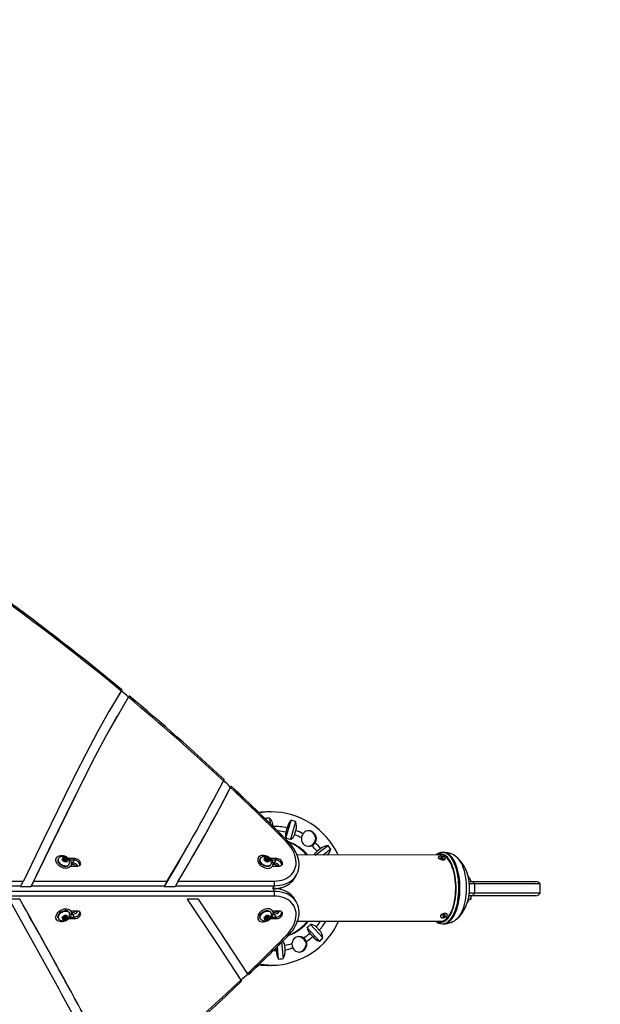
# Model space of a CAD drawing. Units: inches. Extents: x 2337 to 2932, y 765 to 1068.
# Drawn here: x 2816 to 2847, y 902 to 955 of the extents above; entities that cross this region are included whole.
import ezdxf

# ---------------------------------------------------------------- set-up
doc = ezdxf.new("R2010")
doc.units = ezdxf.units.IN
doc.header["$MEASUREMENT"] = 0
doc.header["$PDSIZE"] = -1
doc.layers.add('CONTOUR', color=7, linetype='Continuous')
doc.layers.add('DIM_IMP_BORDURE', color=7, linetype='Continuous')
doc.styles.add('DIM', font='romans.shx')
doc.dimstyles.new('Implantation (Pied-mètre)', dxfattribs={"dimscale": 96, "dimtxt": 0.09375, "dimasz": 0.125, "dimexe": 0.125, "dimexo": 0.125, "dimgap": 0.03, "dimtad": 1, "dimdec": 3, "dimzin": 0, "dimdsep": 46, "dimlunit": 4, "dimtxsty": 'DIM', "dimblk1": 'OBLIQUE', "dimblk2": 'OBLIQUE', "dimsah": 1, "dimcen": 0.089844, "dimdle": 0.125, "dimclrt": 7, "dimadec": 0, "dimazin": 0, "dimtfac": 1, "dimtdec": 0, "dimtofl": 0, "dimtmove": 0, "dimatfit": 3, "dimldrblk": 'OBLIQUE', "dimfxl": 1, "dimfrac": 2, "dimtolj": 1, "dimtzin": 0, "dimarcsym": 0})

# ---------------------------------------------------------------- blocks, each defined once
blk = doc.blocks.new('_Oblique')
at = {"color": 0, "linetype": 'ByBlock', "lineweight": -2}
blk.add_line((-0.5, -0.5), (0.5, 0.5), dxfattribs=at)
blk = doc.blocks.new('_D')
at = {"layer": 'Defpoints', "color": 0}
for p in [(2915.863, 1044.767), (2395.049, 932.401), (2915.863, 909.103)]:
    blk.add_point(p, dxfattribs=at)
at = {"layer": 'DIM_IMP_BORDURE', "color": 0, "lineweight": -2}
for p, q in [((2395.049, 948.651), (2395.049, 1061.017)), ((2915.863, 925.353), (2915.863, 1061.017)), ((2378.799, 1044.767), (2932.113, 1044.767))]:
    blk.add_line(p, q, dxfattribs=at)
at = {"layer": 'DIM_IMP_BORDURE', "color": 0, "lineweight": -2, "xscale": 16.25, "yscale": 16.25, "zscale": 16.25, "rotation": 180}
blk.add_blockref('_Oblique', (2395.049, 1044.767), dxfattribs=at)
at = {"layer": 'DIM_IMP_BORDURE', "color": 0, "lineweight": -2, "xscale": 16.25, "yscale": 16.25, "zscale": 16.25}
blk.add_blockref('_Oblique', (2915.863, 1044.767), dxfattribs=at)
at = {"layer": 'DIM_IMP_BORDURE', "color": 7, "insert": (2655.456, 1067.203), "char_height": 12.1875, "attachment_point": 2, "style": 'DIM'}
blk.add_mtext('\\A1;43\'-5" [13.229m]', dxfattribs=at)

msp = doc.modelspace()

# ---------------------------------------------------------------- linework, layer by layer
at = {"layer": 'CONTOUR'}
for p, q in [((2821.36, 919.138), (2820.694, 918.017)), ((2821.13, 917.767), (2821.108, 917.729)), ((2821.175, 917.844), (2821.13, 917.767)), ((2829.147, 912.68), (2829.093, 912.68)), ((2829.184, 912.347), (2829.211, 912.062)), ((2829.265, 912.68), (2829.212, 912.68)), ((2829.243, 912.68), (2829.265, 912.68)), ((2829.377, 911.909), (2829.377, 911.909)), ((2830.115, 911.838), (2830.05, 911.609)), ((2830.052, 911.293), (2830.319, 912.238)), ((2830.551, 912.168), (2830.284, 911.223)), ((2830.509, 911.47), (2830.574, 911.699)), ((2831.602, 910.393), (2832.282, 910.899)), ((2817.893, 910.25), (2817.876, 910.222)), ((2818.219, 910.261), (2818.256, 910.251)), ((2818.232, 910.237), (2818.219, 910.261)), ((2818.248, 910.188), (2818.232, 910.237)), ((2818.312, 910.226), (2818.256, 910.251)), ((2818.312, 910.226), (2818.352, 910.249)), ((2818.332, 910.186), (2818.373, 910.258)), ((2818.352, 910.249), (2818.373, 910.258)), ((2818.373, 910.258), (2818.386, 910.234)), ((2818.403, 910.186), (2818.386, 910.234)), ((2824.731, 910.662), (2824.777, 910.738)), ((2828.585, 910.25), (2828.568, 910.222)), ((2828.903, 910.255), (2828.941, 910.248)), ((2828.919, 910.231), (2828.903, 910.255)), ((2828.939, 910.183), (2828.919, 910.231)), ((2828.998, 910.226), (2828.941, 910.248)), ((2828.998, 910.226), (2829.034, 910.252)), ((2829.012, 910.191), (2829.053, 910.263)), ((2829.034, 910.252), (2829.053, 910.263)), ((2829.053, 910.263), (2829.069, 910.239)), ((2829.089, 910.191), (2829.069, 910.239)), ((2838.325, 910.398), (2830.643, 910.393)), ((2831.89, 910.734), (2831.703, 910.595)), ((2832.423, 910.696), (2832.016, 910.393)), ((2838.122, 910.262), (2838.122, 910.262)), ((2838.325, 910.398), (2838.304, 910.393)), ((2838.352, 910.533), (2838.348, 910.531)), ((2838.408, 910.533), (2838.352, 910.533)), ((2818.012, 910.22), (2817.996, 910.191)), ((2818.182, 910.145), (2818.209, 910.165)), ((2818.219, 910.135), (2818.182, 910.145)), ((2818.248, 910.188), (2818.209, 910.165)), ((2818.268, 910.149), (2818.209, 910.165)), ((2818.219, 910.135), (2818.248, 910.188)), ((2818.275, 910.11), (2818.219, 910.135)), ((2818.268, 910.149), (2818.312, 910.226)), ((2818.332, 910.186), (2818.268, 910.149)), ((2818.328, 910.179), (2818.272, 910.111)), ((2818.275, 910.11), (2818.291, 910.062)), ((2818.298, 910.027), (2818.291, 910.062)), ((2818.326, 910.046), (2818.298, 910.027)), ((2818.365, 910.07), (2818.326, 910.046)), ((2818.328, 910.179), (2818.332, 910.186)), ((2818.328, 910.051), (2818.373, 910.128)), ((2818.429, 910.108), (2818.36, 910.107)), ((2818.365, 910.07), (2818.421, 910.045)), ((2818.373, 910.128), (2818.403, 910.186)), ((2818.403, 910.186), (2818.459, 910.161)), ((2818.421, 910.045), (2818.429, 910.108)), ((2818.452, 910.024), (2818.421, 910.045)), ((2818.429, 910.108), (2818.469, 910.131)), ((2818.429, 910.108), (2818.445, 910.059)), ((2818.445, 910.059), (2818.452, 910.024)), ((2818.459, 910.161), (2818.49, 910.14)), ((2818.49, 910.14), (2818.469, 910.131)), ((2818.874, 910.203), (2818.548, 910.203)), ((2818.548, 909.873), (2818.565, 909.902)), ((2818.83, 910.126), (2818.617, 910.12)), ((2818.651, 909.813), (2818.651, 909.813)), ((2818.651, 909.813), (2819.014, 909.81)), ((2818.74, 909.972), (2818.677, 909.972)), ((2818.696, 909.894), (2818.74, 909.972)), ((2818.696, 909.894), (2818.696, 909.894)), ((2818.74, 909.972), (2818.83, 910.126)), ((2818.83, 910.126), (2818.874, 910.203)), ((2828.704, 910.22), (2828.688, 910.191)), ((2828.878, 910.135), (2828.903, 910.156)), ((2828.915, 910.127), (2828.878, 910.135)), ((2828.939, 910.183), (2828.903, 910.156)), ((2828.953, 910.149), (2828.903, 910.156)), ((2828.915, 910.127), (2828.939, 910.183)), ((2828.972, 910.105), (2828.915, 910.127)), ((2828.953, 910.149), (2828.998, 910.226)), ((2829.012, 910.191), (2828.953, 910.149)), ((2829.012, 910.191), (2828.963, 910.109)), ((2828.972, 910.105), (2828.993, 910.057)), ((2829.002, 910.022), (2828.993, 910.057)), ((2829.028, 910.043), (2829.002, 910.022)), ((2829.012, 910.191), (2829.012, 910.191)), ((2829.02, 910.051), (2829.065, 910.128)), ((2829.064, 910.07), (2829.028, 910.043)), ((2829.122, 910.113), (2829.054, 910.11)), ((2829.064, 910.07), (2829.122, 910.113)), ((2829.064, 910.07), (2829.121, 910.048)), ((2829.065, 910.128), (2829.089, 910.191)), ((2829.089, 910.191), (2829.146, 910.169)), ((2829.152, 910.03), (2829.121, 910.048)), ((2829.122, 910.113), (2829.159, 910.14)), ((2829.122, 910.113), (2829.143, 910.065)), ((2829.143, 910.065), (2829.152, 910.03)), ((2829.146, 910.169), (2829.178, 910.151)), ((2829.178, 910.151), (2829.159, 910.14)), ((2829.24, 909.873), (2829.257, 909.902)), ((2829.566, 910.203), (2829.241, 910.203)), ((2829.522, 910.126), (2829.305, 910.126)), ((2829.343, 909.813), (2829.343, 909.813)), ((2829.343, 909.813), (2829.707, 909.81)), ((2829.432, 909.972), (2829.369, 909.972)), ((2829.388, 909.894), (2829.432, 909.972)), ((2829.388, 909.894), (2829.388, 909.894)), ((2829.432, 909.972), (2829.522, 910.126)), ((2829.522, 910.126), (2829.566, 910.203)), ((2838.488, 910.182), (2838.494, 910.21)), ((2830.523, 909.187), (2830.612, 909.341)), ((2805.755, 908.769), (2816.017, 908.769)), ((2805.898, 909.016), (2816.146, 909.016)), ((2816.017, 908.769), (2815.995, 908.73)), ((2815.995, 908.73), (2816.554, 908.73)), ((2816.554, 908.73), (2816.577, 908.769)), ((2816.554, 908.73), (2816.577, 908.769)), ((2816.577, 908.769), (2823.615, 908.769)), ((2816.704, 909.016), (2823.762, 909.016)), ((2823.615, 908.769), (2823.593, 908.73)), ((2823.615, 908.769), (2823.593, 908.73)), ((2823.593, 908.73), (2824.176, 908.73)), ((2824.176, 908.73), (2824.199, 908.769)), ((2824.199, 908.769), (2829.441, 908.769)), ((2824.345, 909.016), (2829.425, 909.016)), ((2829.354, 908.617), (2829.441, 908.769)), ((2839.753, 908.992), (2839.858, 908.992)), ((2840.041, 908.867), (2839.762, 908.867)), ((2839.858, 908.992), (2843.294, 908.992)), ((2843.511, 908.867), (2840.041, 908.867)), ((2840.041, 908.867), (2840.041, 908.367)), ((2843.511, 908.367), (2843.511, 908.867)), ((2829.425, 908.218), (2795.953, 908.218)), ((2829.441, 908.465), (2795.969, 908.466)), ((2829.354, 908.617), (2829.441, 908.465)), ((2839.858, 908.242), (2839.743, 908.242)), ((2840.041, 908.367), (2839.757, 908.367)), ((2839.852, 908.055), (2839.855, 908.242)), ((2839.855, 908.055), (2839.855, 908.242)), ((2843.294, 908.242), (2839.858, 908.242)), ((2843.511, 908.367), (2840.041, 908.367)), ((2815.96, 908.05), (2815.386, 908.05)), ((2825.414, 908.049), (2824.812, 908.049)), ((2830.612, 907.893), (2830.523, 908.048)), ((2839.71, 908.055), (2839.852, 908.055)), ((2839.855, 908.055), (2839.852, 908.055)), ((2818.275, 907.124), (2818.219, 907.099)), ((2818.275, 907.124), (2818.291, 907.173)), ((2818.275, 907.124), (2818.305, 907.067)), ((2818.291, 907.173), (2818.298, 907.208)), ((2818.298, 907.208), (2818.326, 907.188)), ((2818.365, 907.164), (2818.326, 907.188)), ((2818.328, 907.183), (2818.326, 907.188)), ((2818.373, 907.106), (2818.328, 907.183)), ((2818.365, 907.164), (2818.421, 907.189)), ((2818.373, 907.106), (2818.415, 907.151)), ((2818.373, 907.106), (2818.403, 907.049)), ((2818.421, 907.189), (2818.452, 907.21)), ((2818.421, 907.189), (2818.429, 907.127)), ((2818.429, 907.127), (2818.445, 907.175)), ((2818.429, 907.127), (2818.469, 907.103)), ((2818.452, 907.21), (2818.445, 907.175)), ((2818.469, 907.103), (2818.49, 907.094)), ((2818.548, 907.362), (2818.548, 907.362)), ((2818.613, 907.108), (2818.83, 907.108)), ((2818.651, 907.421), (2818.634, 907.45)), ((2819.014, 907.424), (2818.651, 907.421)), ((2818.677, 907.263), (2818.74, 907.263)), ((2818.696, 907.34), (2818.696, 907.34)), ((2818.696, 907.34), (2818.74, 907.263)), ((2818.74, 907.263), (2818.83, 907.108)), ((2818.83, 907.108), (2818.874, 907.031)), ((2828.878, 907.1), (2828.915, 907.108)), ((2828.903, 907.078), (2828.878, 907.1)), ((2828.972, 907.129), (2828.915, 907.108)), ((2828.915, 907.108), (2828.939, 907.051)), ((2828.972, 907.129), (2828.993, 907.178)), ((2828.972, 907.129), (2828.997, 907.067)), ((2828.993, 907.178), (2829.002, 907.213)), ((2829.002, 907.213), (2829.028, 907.191)), ((2829.065, 907.106), (2829.02, 907.183)), ((2829.064, 907.164), (2829.028, 907.191)), ((2829.044, 907.117), (2829.109, 907.145)), ((2829.064, 907.164), (2829.121, 907.186)), ((2829.064, 907.164), (2829.122, 907.121)), ((2829.065, 907.106), (2829.089, 907.043)), ((2829.121, 907.186), (2829.152, 907.205)), ((2829.122, 907.121), (2829.143, 907.17)), ((2829.122, 907.121), (2829.159, 907.095)), ((2829.152, 907.205), (2829.143, 907.17)), ((2829.257, 907.333), (2829.24, 907.362)), ((2829.305, 907.108), (2829.522, 907.108)), ((2829.343, 907.421), (2829.326, 907.45)), ((2829.707, 907.424), (2829.343, 907.421)), ((2829.369, 907.263), (2829.432, 907.263)), ((2829.388, 907.34), (2829.388, 907.34)), ((2829.388, 907.34), (2829.432, 907.263)), ((2829.432, 907.263), (2829.522, 907.108)), ((2829.522, 907.108), (2829.566, 907.031)), ((2838.233, 907.144), (2838.241, 907.118)), ((2838.591, 907.256), (2838.591, 907.256)), ((2817.876, 907.012), (2817.893, 906.984)), ((2817.996, 907.043), (2818.012, 907.014)), ((2818.182, 907.089), (2818.219, 907.099)), ((2818.209, 907.07), (2818.182, 907.089)), ((2818.209, 907.07), (2818.268, 907.086)), ((2818.248, 907.046), (2818.209, 907.07)), ((2818.219, 907.099), (2818.248, 907.046)), ((2818.219, 906.974), (2818.232, 906.998)), ((2818.256, 906.983), (2818.219, 906.974)), ((2818.248, 907.046), (2818.232, 906.998)), ((2818.312, 907.008), (2818.256, 906.983)), ((2818.268, 907.086), (2818.332, 907.048)), ((2818.268, 907.086), (2818.312, 907.008)), ((2818.312, 907.008), (2818.352, 906.985)), ((2818.332, 907.048), (2818.328, 907.056)), ((2818.332, 907.048), (2818.373, 906.976)), ((2818.373, 906.976), (2818.352, 906.985)), ((2818.386, 907), (2818.373, 906.976)), ((2818.403, 907.049), (2818.386, 907)), ((2818.403, 907.049), (2818.459, 907.073)), ((2818.49, 907.094), (2818.459, 907.073)), ((2818.548, 907.031), (2818.874, 907.031)), ((2828.568, 907.012), (2828.585, 906.984)), ((2828.688, 907.043), (2828.704, 907.014)), ((2828.903, 907.078), (2828.953, 907.086)), ((2828.939, 907.051), (2828.903, 907.078)), ((2828.903, 906.979), (2828.919, 907.003)), ((2828.941, 906.987), (2828.903, 906.979)), ((2828.939, 907.051), (2828.919, 907.003)), ((2828.998, 907.009), (2828.941, 906.987)), ((2828.953, 907.086), (2829.012, 907.043)), ((2828.953, 907.086), (2828.998, 907.009)), ((2828.998, 907.009), (2829.034, 906.982)), ((2829.012, 907.043), (2829.012, 907.043)), ((2829.012, 907.043), (2829.053, 906.971)), ((2829.053, 906.971), (2829.034, 906.982)), ((2829.069, 906.995), (2829.053, 906.971)), ((2829.089, 907.043), (2829.069, 906.995)), ((2829.089, 907.043), (2829.146, 907.065)), ((2829.178, 907.084), (2829.146, 907.065)), ((2829.159, 907.095), (2829.178, 907.084)), ((2829.241, 907.031), (2829.566, 907.031)), ((2830.662, 906.893), (2838.345, 906.893)), ((2831.346, 906.715), (2832.003, 906.003)), ((2831.818, 906.415), (2831.659, 906.587)), ((2838.304, 906.893), (2838.325, 906.887)), ((2838.35, 906.754), (2838.408, 906.753)), ((2831.829, 905.83), (2831.171, 906.542)), ((2831.313, 906.245), (2831.473, 906.073)), ((2829.661, 904.887), (2829.597, 905.554)), ((2829.818, 905.773), (2829.901, 904.912)), ((2830.007, 905.375), (2829.984, 905.612)), ((2829.517, 905.475), (2829.531, 905.326)), ((2828.849, 904.572), (2828.63, 904.599)), ((2829.093, 904.554), (2829.147, 904.554)), ((2829.212, 904.554), (2829.265, 904.554)), ((2829.291, 904.556), (2829.265, 904.554))]:
    msp.add_line(p, q, dxfattribs=at)
at = {"layer": 'CONTOUR', "flags": 128}
for points in [[(2821.36, 919.138), (2821.361, 919.14), (2821.349, 919.123), (2821.321, 919.077)], [(2821.321, 919.077), (2820.677, 917.987), (2820.058, 916.881), (2819.462, 915.763), (2818.884, 914.635), (2818.318, 913.5), (2817.231, 911.258), (2816.146, 909.016)], [(2816.704, 909.016), (2817.597, 910.862), (2818.489, 912.707), (2819.398, 914.54), (2819.949, 915.61), (2820.516, 916.67), (2821.102, 917.719), (2821.712, 918.753)], [(2821.712, 918.753), (2821.738, 918.795), (2821.751, 918.815), (2821.752, 918.815)], [(2816.577, 908.769), (2817.498, 910.673), (2818.418, 912.576), (2819.355, 914.466), (2819.924, 915.57), (2820.51, 916.663), (2821.116, 917.744), (2821.13, 917.767)], [(2816.577, 908.769), (2817.498, 910.673), (2818.418, 912.576), (2819.355, 914.466), (2819.924, 915.57), (2820.51, 916.663), (2821.062, 917.647)], [(2821.108, 917.729), (2821.116, 917.744), (2821.13, 917.767)], [(2826.77, 914.398), (2826.769, 914.397), (2826.76, 914.376), (2826.735, 914.326)], [(2827.115, 913.971), (2827.139, 914.019), (2827.149, 914.042), (2827.15, 914.043)], [(2828.833, 912.671), (2828.771, 912.666), (2828.611, 912.648)], [(2828.833, 912.671), (2828.803, 912.669), (2828.611, 912.648)], [(2829.093, 912.68), (2829.033, 912.679), (2828.833, 912.671)], [(2830.87, 911.297), (2830.869, 911.257), (2830.882, 911.152), (2830.926, 911.04), (2830.967, 910.984), (2831.018, 910.936), (2831.127, 910.879), (2831.245, 910.858), (2831.316, 910.861), (2831.385, 910.876), (2831.425, 910.89)], [(2831.602, 911.045), (2831.651, 911.158), (2831.661, 911.279), (2831.63, 911.41), (2831.597, 911.476), (2831.554, 911.536), (2831.459, 911.62), (2831.349, 911.67), (2831.232, 911.681), (2831.11, 911.65), (2831.052, 911.617), (2830.998, 911.573), (2830.952, 911.522)], [(2829.425, 909.016), (2829.567, 909.022), (2829.703, 909.039), (2829.833, 909.068), (2829.956, 909.107), (2830.07, 909.158), (2830.175, 909.218), (2830.269, 909.289), (2830.353, 909.369), (2830.424, 909.457), (2830.484, 909.553), (2830.53, 909.657), (2830.564, 909.766), (2830.584, 909.881), (2830.591, 910), (2830.583, 910.123), (2830.563, 910.248), (2830.528, 910.375), (2830.481, 910.502), (2830.421, 910.628), (2830.349, 910.753), (2830.265, 910.874), (2830.169, 910.992), (2830.064, 911.106)], [(2829.441, 908.769), (2829.588, 908.774), (2829.729, 908.791), (2829.865, 908.818), (2829.993, 908.856), (2830.114, 908.903), (2830.227, 908.961), (2830.33, 909.029), (2830.423, 909.106), (2830.505, 909.191), (2830.576, 909.284), (2830.636, 909.384), (2830.683, 909.492), (2830.717, 909.605), (2830.739, 909.723), (2830.748, 909.845), (2830.744, 909.971), (2830.727, 910.1), (2830.697, 910.23), (2830.655, 910.361), (2830.6, 910.491), (2830.533, 910.621), (2830.455, 910.749), (2830.366, 910.874), (2830.267, 910.995), (2830.158, 911.112)], [(2830.152, 911.127), (2830.151, 911.129), (2830.143, 911.132), (2830.132, 911.133), (2830.119, 911.131), (2830.103, 911.125), (2830.084, 911.117), (2830.064, 911.106)], [(2818.617, 910.12), (2818.651, 910.06), (2818.672, 909.998), (2818.68, 909.937), (2818.676, 909.88), (2818.658, 909.827), (2818.628, 909.781), (2818.587, 909.743), (2818.535, 909.715), (2818.475, 909.696), (2818.409, 909.688), (2818.338, 909.692), (2818.264, 909.706), (2818.192, 909.731), (2818.121, 909.765), (2818.056, 909.808), (2817.997, 909.858), (2817.948, 909.914), (2817.908, 909.974), (2817.881, 910.035), (2817.866, 910.096), (2817.864, 910.156), (2817.875, 910.211), (2817.899, 910.26), (2817.935, 910.303), (2817.982, 910.336), (2818.038, 910.36), (2818.101, 910.373), (2818.17, 910.375), (2818.243, 910.366), (2818.316, 910.347), (2818.388, 910.317), (2818.456, 910.278), (2818.518, 910.231), (2818.572, 910.178), (2818.617, 910.12)], [(2818.373, 909.811), (2818.312, 909.817), (2818.25, 909.834), (2818.189, 909.861), (2818.133, 909.897), (2818.084, 909.939), (2818.043, 909.988), (2818.014, 910.039), (2817.996, 910.091), (2817.991, 910.142), (2817.999, 910.19), (2818.02, 910.232), (2818.052, 910.266), (2818.095, 910.291), (2818.099, 910.292)], [(2824.731, 910.662), (2824.342, 909.989), (2823.615, 908.769)], [(2824.731, 910.662), (2824.342, 909.989), (2823.615, 908.769)], [(2829.107, 910.303), (2829.037, 910.336), (2828.964, 910.36), (2828.891, 910.373), (2828.82, 910.375), (2828.754, 910.366), (2828.695, 910.347), (2828.644, 910.317), (2828.604, 910.278), (2828.575, 910.231), (2828.559, 910.178), (2828.556, 910.12), (2828.566, 910.06), (2828.588, 909.998), (2828.623, 909.937), (2828.669, 909.88), (2828.724, 909.827), (2828.787, 909.781), (2828.855, 909.743), (2828.928, 909.715), (2829.001, 909.696), (2829.073, 909.688), (2829.142, 909.692), (2829.204, 909.706), (2829.26, 909.731), (2829.305, 909.765), (2829.34, 909.808), (2829.362, 909.858), (2829.372, 909.914), (2829.369, 909.974), (2829.353, 910.035), (2829.324, 910.097), (2829.283, 910.156), (2829.233, 910.211), (2829.173, 910.261), (2829.107, 910.303)], [(2829.275, 910.014), (2829.278, 909.998), (2829.275, 909.949), (2829.258, 909.905), (2829.23, 909.867), (2829.191, 909.839), (2829.142, 909.82), (2829.087, 909.811), (2829.027, 909.813), (2828.964, 909.827), (2828.903, 909.85), (2828.845, 909.883), (2828.793, 909.923), (2828.749, 909.97), (2828.715, 910.02), (2828.693, 910.072), (2828.683, 910.124), (2828.687, 910.173), (2828.703, 910.217), (2828.731, 910.255), (2828.771, 910.283), (2828.789, 910.292)], [(2828.899, 910.317), (2828.837, 910.308), (2828.789, 910.292)], [(2838.923, 909.661), (2838.88, 909.788), (2838.832, 909.906), (2838.78, 910.015), (2838.724, 910.113), (2838.664, 910.2), (2838.6, 910.275), (2838.534, 910.338), (2838.466, 910.388), (2838.396, 910.425), (2838.325, 910.448), (2838.253, 910.457), (2838.182, 910.452), (2838.11, 910.434), (2838.04, 910.402), (2837.99, 910.393)], [(2838.122, 910.262), (2838.122, 910.251), (2838.132, 910.229), (2838.155, 910.207), (2838.189, 910.186), (2838.231, 910.168), (2838.28, 910.154), (2838.33, 910.145), (2838.378, 910.141), (2838.421, 910.144), (2838.455, 910.152)], [(2838.461, 910.18), (2838.484, 910.194), (2838.495, 910.211), (2838.491, 910.232), (2838.475, 910.254), (2838.446, 910.275), (2838.407, 910.295), (2838.361, 910.312), (2838.311, 910.323), (2838.262, 910.33), (2838.216, 910.33), (2838.177, 910.325), (2838.148, 910.314), (2838.131, 910.298), (2838.128, 910.279), (2838.138, 910.257), (2838.161, 910.235), (2838.195, 910.214), (2838.238, 910.196), (2838.286, 910.182), (2838.336, 910.173), (2838.384, 910.169), (2838.427, 910.172), (2838.461, 910.18)], [(2838.904, 909.633), (2838.862, 909.758), (2838.815, 909.875), (2838.763, 909.982), (2838.707, 910.078), (2838.648, 910.163), (2838.585, 910.236), (2838.52, 910.297), (2838.453, 910.345), (2838.383, 910.38), (2838.313, 910.4), (2838.242, 910.408), (2838.171, 910.401), (2838.137, 910.393)], [(2838.361, 910.227), (2838.371, 910.234), (2838.372, 910.243), (2838.363, 910.254), (2838.347, 910.263), (2838.325, 910.271), (2838.301, 910.276), (2838.278, 910.277), (2838.261, 910.273), (2838.251, 910.266), (2838.251, 910.257), (2838.259, 910.246), (2838.276, 910.237), (2838.298, 910.229), (2838.321, 910.224), (2838.344, 910.223), (2838.361, 910.227)], [(2839.063, 909.703), (2839.019, 909.834), (2838.97, 909.956), (2838.916, 910.068), (2838.858, 910.169), (2838.797, 910.259), (2838.732, 910.337), (2838.665, 910.403), (2838.595, 910.456), (2838.523, 910.495), (2838.45, 910.52), (2838.377, 910.532), (2838.352, 910.533)], [(2839.118, 909.703), (2839.074, 909.834), (2839.025, 909.956), (2838.972, 910.068), (2838.914, 910.169), (2838.853, 910.259), (2838.788, 910.337), (2838.72, 910.403), (2838.651, 910.456), (2838.579, 910.495), (2838.506, 910.52), (2838.432, 910.532), (2838.408, 910.533)], [(2839.483, 909.616), (2839.441, 909.741), (2839.394, 909.856), (2839.342, 909.963), (2839.286, 910.058), (2839.227, 910.142), (2839.164, 910.214), (2839.129, 910.246)], [(2818.357, 909.782), (2818.295, 909.788), (2818.233, 909.805), (2818.173, 909.832), (2818.116, 909.868), (2818.067, 909.91), (2818.027, 909.959), (2817.997, 910.01), (2817.979, 910.062), (2817.974, 910.113), (2817.982, 910.161), (2817.996, 910.191)], [(2818.328, 910.179), (2818.316, 910.177), (2818.307, 910.17), (2818.302, 910.16), (2818.304, 910.148), (2818.31, 910.137), (2818.321, 910.127), (2818.335, 910.12), (2818.349, 910.117), (2818.362, 910.119), (2818.371, 910.126), (2818.375, 910.136), (2818.374, 910.147), (2818.367, 910.159), (2818.356, 910.169), (2818.343, 910.176), (2818.328, 910.179)], [(2818.326, 910.046), (2818.326, 910.049), (2818.328, 910.051)], [(2819.131, 909.847), (2819.133, 909.86), (2819.129, 909.906), (2819.112, 909.953), (2819.083, 909.999), (2819.043, 910.041), (2818.995, 910.077), (2818.941, 910.104), (2818.885, 910.12), (2818.83, 910.126)], [(2819.131, 909.847), (2819.133, 909.86), (2819.129, 909.906), (2819.112, 909.953), (2819.083, 909.999), (2819.043, 910.041), (2818.995, 910.077), (2818.941, 910.104), (2818.885, 910.12), (2818.83, 910.126)], [(2819.014, 909.81), (2819.066, 909.816), (2819.11, 909.833), (2819.145, 909.86), (2819.167, 909.895), (2819.177, 909.937), (2819.174, 909.983), (2819.157, 910.031), (2819.128, 910.077), (2819.088, 910.118), (2819.039, 910.154), (2818.986, 910.181), (2818.929, 910.198), (2818.874, 910.203)], [(2829.24, 909.873), (2829.213, 909.838), (2829.174, 909.81), (2829.126, 909.791), (2829.07, 909.782), (2829.01, 909.784), (2828.948, 909.798), (2828.886, 909.821), (2828.828, 909.854), (2828.776, 909.894), (2828.732, 909.941), (2828.698, 909.991), (2828.676, 910.043), (2828.667, 910.095), (2828.67, 910.144), (2828.686, 910.188), (2828.688, 910.191)], [(2829.044, 910.117), (2829.056, 910.12), (2829.064, 910.128), (2829.067, 910.138), (2829.065, 910.15), (2829.057, 910.161), (2829.046, 910.171), (2829.032, 910.177), (2829.018, 910.179), (2829.006, 910.176), (2828.997, 910.168), (2828.994, 910.158), (2828.997, 910.146), (2829.004, 910.135), (2829.016, 910.125), (2829.03, 910.119), (2829.044, 910.117)], [(2829.441, 908.769), (2829.588, 908.774), (2829.729, 908.791), (2829.865, 908.818), (2829.993, 908.856), (2830.114, 908.903), (2830.227, 908.961), (2830.33, 909.029), (2830.423, 909.106), (2830.505, 909.191), (2830.576, 909.284), (2830.636, 909.384), (2830.683, 909.492), (2830.717, 909.605), (2830.739, 909.723), (2830.748, 909.845), (2830.744, 909.971), (2830.727, 910.1), (2830.703, 910.209)], [(2829.823, 909.847), (2829.825, 909.86), (2829.821, 909.906), (2829.804, 909.953), (2829.775, 909.999), (2829.735, 910.041), (2829.687, 910.077), (2829.633, 910.104), (2829.577, 910.12), (2829.522, 910.126)], [(2829.823, 909.847), (2829.825, 909.86), (2829.821, 909.906), (2829.804, 909.953), (2829.775, 909.999), (2829.735, 910.041), (2829.687, 910.077), (2829.633, 910.104), (2829.577, 910.12), (2829.522, 910.126)], [(2829.707, 909.81), (2829.758, 909.816), (2829.802, 909.833), (2829.837, 909.86), (2829.86, 909.895), (2829.87, 909.937), (2829.866, 909.983), (2829.849, 910.031), (2829.82, 910.077), (2829.78, 910.118), (2829.732, 910.154), (2829.678, 910.181), (2829.622, 910.198), (2829.566, 910.203)], [(2838.455, 910.152), (2838.478, 910.165), (2838.488, 910.182)], [(2829.352, 908.614), (2829.498, 908.62), (2829.64, 908.636), (2829.775, 908.663), (2829.904, 908.701), (2830.025, 908.749), (2830.138, 908.807), (2830.241, 908.874), (2830.334, 908.951), (2830.416, 909.036), (2830.487, 909.129), (2830.523, 909.187)], [(2829.352, 908.614), (2829.498, 908.62), (2829.64, 908.636), (2829.775, 908.663), (2829.904, 908.701), (2830.025, 908.749), (2830.138, 908.807), (2830.241, 908.874), (2830.334, 908.951), (2830.416, 909.036), (2830.487, 909.129), (2830.523, 909.187)], [(2837.99, 906.893), (2838.086, 906.861), (2838.157, 906.838), (2838.229, 906.828), (2838.301, 906.833), (2838.372, 906.851), (2838.442, 906.883), (2838.511, 906.928), (2838.578, 906.987), (2838.642, 907.058), (2838.703, 907.141), (2838.761, 907.235), (2838.815, 907.34), (2838.864, 907.456), (2838.909, 907.58), (2838.948, 907.712), (2838.982, 907.851), (2839.011, 907.996), (2839.034, 908.147), (2839.05, 908.301), (2839.061, 908.457), (2839.065, 908.615), (2839.063, 908.774), (2839.054, 908.931), (2839.04, 909.086), (2839.019, 909.238), (2838.993, 909.385), (2838.961, 909.526), (2838.923, 909.661)], [(2838.137, 906.893), (2838.204, 906.879), (2838.275, 906.879), (2838.346, 906.893), (2838.416, 906.92), (2838.484, 906.961), (2838.551, 907.015), (2838.615, 907.081), (2838.676, 907.16), (2838.734, 907.251), (2838.788, 907.352), (2838.837, 907.463), (2838.882, 907.584), (2838.922, 907.713), (2838.957, 907.849), (2838.986, 907.992), (2839.009, 908.139), (2839.026, 908.291), (2839.037, 908.445), (2839.042, 908.601), (2839.041, 908.757), (2839.033, 908.912), (2839.019, 909.065), (2838.999, 909.215), (2838.973, 909.36), (2838.941, 909.5), (2838.904, 909.633)], [(2838.35, 906.754), (2838.365, 906.753), (2838.439, 906.762), (2838.512, 906.786), (2838.584, 906.823), (2838.654, 906.873), (2838.722, 906.937), (2838.787, 907.013), (2838.849, 907.101), (2838.908, 907.201), (2838.962, 907.312), (2839.011, 907.432), (2839.056, 907.561), (2839.096, 907.698), (2839.13, 907.843), (2839.158, 907.993), (2839.181, 908.148), (2839.197, 908.306), (2839.207, 908.468), (2839.211, 908.63), (2839.208, 908.793), (2839.199, 908.954), (2839.184, 909.113), (2839.162, 909.269), (2839.135, 909.42), (2839.101, 909.565), (2839.063, 909.703)], [(2838.408, 906.753), (2838.421, 906.753), (2838.495, 906.762), (2838.568, 906.786), (2838.64, 906.823), (2838.71, 906.873), (2838.778, 906.937), (2838.843, 907.013), (2838.905, 907.101), (2838.963, 907.201), (2839.017, 907.312), (2839.067, 907.432), (2839.112, 907.561), (2839.151, 907.698), (2839.186, 907.843), (2839.214, 907.993), (2839.236, 908.148), (2839.253, 908.306), (2839.263, 908.468), (2839.266, 908.63), (2839.264, 908.793), (2839.254, 908.954), (2839.239, 909.113), (2839.218, 909.269), (2839.19, 909.42), (2839.157, 909.565), (2839.118, 909.703)], [(2839.129, 907.038), (2839.182, 907.09), (2839.244, 907.165), (2839.302, 907.252), (2839.357, 907.351), (2839.407, 907.46), (2839.453, 907.578), (2839.494, 907.705), (2839.529, 907.84), (2839.559, 907.981), (2839.583, 908.127), (2839.601, 908.278), (2839.613, 908.431), (2839.618, 908.586), (2839.617, 908.742), (2839.61, 908.897), (2839.597, 909.049), (2839.577, 909.199), (2839.552, 909.344), (2839.52, 909.483), (2839.483, 909.616)], [(2839.129, 907.038), (2839.141, 907.048), (2839.236, 907.142), (2839.324, 907.243), (2839.405, 907.351), (2839.479, 907.467), (2839.546, 907.59), (2839.605, 907.721), (2839.656, 907.86), (2839.699, 908.007), (2839.733, 908.159), (2839.758, 908.315), (2839.773, 908.472), (2839.778, 908.63), (2839.774, 908.788), (2839.761, 908.948), (2839.737, 909.108), (2839.701, 909.271), (2839.671, 909.379)], [(2829.628, 908.635), (2829.697, 908.646), (2829.787, 908.667)], [(2830.523, 908.048), (2830.487, 908.105), (2830.416, 908.198), (2830.334, 908.283), (2830.241, 908.36), (2830.138, 908.427), (2830.025, 908.485), (2829.904, 908.533), (2829.775, 908.571), (2829.64, 908.598), (2829.498, 908.614), (2829.352, 908.62)], [(2830.523, 908.048), (2830.487, 908.105), (2830.416, 908.198), (2830.334, 908.283), (2830.241, 908.36), (2830.138, 908.427), (2830.025, 908.485), (2829.904, 908.533), (2829.775, 908.571), (2829.64, 908.598), (2829.498, 908.614), (2829.352, 908.62)], [(2830.064, 906.129), (2830.169, 906.242), (2830.265, 906.36), (2830.349, 906.482), (2830.421, 906.606), (2830.481, 906.733), (2830.528, 906.86), (2830.563, 906.986), (2830.583, 907.111), (2830.591, 907.234), (2830.584, 907.353), (2830.564, 907.468), (2830.53, 907.578), (2830.484, 907.681), (2830.424, 907.777), (2830.353, 907.866), (2830.269, 907.945), (2830.175, 908.016), (2830.07, 908.077), (2829.956, 908.127), (2829.833, 908.166), (2829.703, 908.195), (2829.567, 908.212), (2829.425, 908.218)], [(2830.693, 906.993), (2830.697, 907.005), (2830.727, 907.135), (2830.744, 907.263), (2830.748, 907.389), (2830.739, 907.512), (2830.717, 907.63), (2830.683, 907.743), (2830.636, 907.85), (2830.576, 907.95), (2830.505, 908.044), (2830.423, 908.129), (2830.33, 908.205), (2830.227, 908.273), (2830.114, 908.331), (2829.993, 908.379), (2829.865, 908.417), (2829.729, 908.444), (2829.588, 908.46), (2829.441, 908.465)], [(2830.662, 906.893), (2830.697, 907.005), (2830.727, 907.135), (2830.744, 907.263), (2830.748, 907.389), (2830.739, 907.512), (2830.717, 907.63), (2830.683, 907.743), (2830.636, 907.85), (2830.576, 907.95), (2830.505, 908.044), (2830.423, 908.129), (2830.33, 908.205), (2830.227, 908.273), (2830.114, 908.331), (2829.993, 908.379), (2829.865, 908.417), (2829.729, 908.444), (2829.588, 908.46), (2829.441, 908.465)], [(2829.481, 908.616), (2829.558, 908.624), (2829.628, 908.635)], [(2824.812, 908.049), (2826.416, 905.66), (2827.654, 903.773)], [(2824.819, 908.049), (2826.42, 905.664), (2827.695, 903.717)], [(2824.819, 908.049), (2826.42, 905.664), (2827.695, 903.717)], [(2828.022, 904.124), (2826.571, 906.328), (2825.414, 908.049)], [(2839.71, 908.055), (2839.72, 907.985), (2839.662, 907.874)], [(2817.927, 907.291), (2817.971, 907.349), (2818.026, 907.402), (2818.088, 907.449), (2818.156, 907.487), (2818.228, 907.517), (2818.301, 907.537), (2818.373, 907.546), (2818.443, 907.543), (2818.506, 907.53), (2818.562, 907.507), (2818.609, 907.473), (2818.645, 907.431), (2818.669, 907.381), (2818.68, 907.326), (2818.678, 907.267), (2818.663, 907.206), (2818.635, 907.144), (2818.596, 907.085), (2818.546, 907.029), (2818.488, 906.979), (2818.422, 906.936), (2818.352, 906.901), (2818.279, 906.877), (2818.206, 906.862), (2818.135, 906.859), (2818.069, 906.867), (2818.009, 906.885), (2817.957, 906.914), (2817.915, 906.952), (2817.885, 906.998), (2817.868, 907.05), (2817.863, 907.108), (2817.872, 907.168), (2817.893, 907.23), (2817.927, 907.291)], [(2817.996, 907.043), (2817.982, 907.074), (2817.974, 907.121), (2817.979, 907.172), (2817.997, 907.224), (2818.027, 907.276), (2818.067, 907.324), (2818.116, 907.367), (2818.173, 907.402), (2818.233, 907.429), (2818.295, 907.446), (2818.357, 907.453)], [(2818.097, 906.944), (2818.095, 906.943), (2818.052, 906.968), (2818.02, 907.003), (2817.999, 907.045), (2817.991, 907.092), (2817.996, 907.143), (2818.014, 907.195), (2818.043, 907.247), (2818.084, 907.295), (2818.133, 907.338), (2818.189, 907.373), (2818.25, 907.4), (2818.312, 907.417), (2818.373, 907.424)], [(2818.328, 907.056), (2818.343, 907.058), (2818.356, 907.065), (2818.367, 907.075), (2818.374, 907.087), (2818.375, 907.099), (2818.371, 907.108), (2818.362, 907.115), (2818.349, 907.117), (2818.335, 907.115), (2818.321, 907.108), (2818.31, 907.098), (2818.304, 907.086), (2818.302, 907.074), (2818.307, 907.064), (2818.316, 907.058), (2818.328, 907.056)], [(2818.373, 907.424), (2818.431, 907.419), (2818.482, 907.404), (2818.525, 907.378), (2818.557, 907.344), (2818.578, 907.302), (2818.586, 907.255), (2818.584, 907.222)], [(2818.83, 907.108), (2818.885, 907.114), (2818.941, 907.131), (2818.995, 907.158), (2819.043, 907.193), (2819.083, 907.235), (2819.112, 907.281), (2819.129, 907.328), (2819.133, 907.374), (2819.131, 907.387)], [(2818.83, 907.108), (2818.885, 907.114), (2818.941, 907.131), (2818.995, 907.158), (2819.043, 907.193), (2819.083, 907.235), (2819.112, 907.281), (2819.129, 907.328), (2819.133, 907.374), (2819.131, 907.387)], [(2818.874, 907.031), (2818.929, 907.037), (2818.986, 907.054), (2819.039, 907.08), (2819.088, 907.116), (2819.128, 907.158), (2819.157, 907.204), (2819.174, 907.251), (2819.177, 907.297), (2819.167, 907.339), (2819.145, 907.375), (2819.11, 907.402), (2819.066, 907.418), (2819.014, 907.424)], [(2828.821, 907.473), (2828.755, 907.431), (2828.695, 907.381), (2828.645, 907.326), (2828.604, 907.267), (2828.575, 907.206), (2828.559, 907.144), (2828.556, 907.085), (2828.565, 907.029), (2828.588, 906.979), (2828.623, 906.936), (2828.668, 906.901), (2828.723, 906.877), (2828.786, 906.862), (2828.855, 906.859), (2828.927, 906.867), (2829, 906.885), (2829.072, 906.914), (2829.141, 906.952), (2829.204, 906.998), (2829.259, 907.05), (2829.305, 907.108), (2829.34, 907.168), (2829.362, 907.23), (2829.372, 907.291), (2829.369, 907.349), (2829.353, 907.402), (2829.324, 907.449), (2829.284, 907.487), (2829.233, 907.517), (2829.174, 907.537), (2829.108, 907.546), (2829.037, 907.543), (2828.964, 907.53), (2828.891, 907.507), (2828.821, 907.473)], [(2828.688, 907.043), (2828.686, 907.046), (2828.67, 907.09), (2828.667, 907.139), (2828.676, 907.191), (2828.698, 907.243), (2828.732, 907.294), (2828.776, 907.34), (2828.828, 907.381), (2828.886, 907.413), (2828.948, 907.437), (2829.01, 907.45), (2829.07, 907.452), (2829.126, 907.444), (2829.174, 907.425), (2829.213, 907.396), (2829.24, 907.362)], [(2828.789, 906.943), (2828.771, 906.951), (2828.731, 906.98), (2828.703, 907.017), (2828.687, 907.061), (2828.683, 907.11), (2828.693, 907.162), (2828.715, 907.214), (2828.749, 907.265), (2828.793, 907.311), (2828.845, 907.352), (2828.903, 907.384), (2828.964, 907.408), (2829.027, 907.421), (2829.087, 907.423), (2829.142, 907.415), (2829.191, 907.396), (2829.23, 907.367), (2829.258, 907.33), (2829.275, 907.286), (2829.278, 907.237), (2829.277, 907.225)], [(2829.044, 907.117), (2829.03, 907.115), (2829.016, 907.109), (2829.004, 907.1), (2828.997, 907.088), (2828.994, 907.076), (2828.997, 907.066), (2829.006, 907.059), (2829.018, 907.056), (2829.032, 907.057), (2829.046, 907.063), (2829.057, 907.073), (2829.065, 907.085), (2829.067, 907.096), (2829.064, 907.107), (2829.056, 907.114), (2829.044, 907.117)], [(2829.522, 907.108), (2829.577, 907.114), (2829.633, 907.131), (2829.687, 907.158), (2829.735, 907.193), (2829.775, 907.235), (2829.804, 907.281), (2829.821, 907.328), (2829.825, 907.374), (2829.823, 907.387)], [(2829.522, 907.108), (2829.577, 907.114), (2829.633, 907.131), (2829.687, 907.158), (2829.735, 907.193), (2829.775, 907.235), (2829.804, 907.281), (2829.821, 907.328), (2829.825, 907.374), (2829.823, 907.387)], [(2829.566, 907.031), (2829.622, 907.037), (2829.678, 907.054), (2829.732, 907.08), (2829.78, 907.116), (2829.82, 907.158), (2829.849, 907.204), (2829.866, 907.251), (2829.87, 907.297), (2829.86, 907.339), (2829.837, 907.375), (2829.802, 907.402), (2829.758, 907.418), (2829.707, 907.424)], [(2838.591, 907.256), (2838.59, 907.259), (2838.574, 907.281), (2838.546, 907.296), (2838.508, 907.305), (2838.463, 907.305), (2838.414, 907.298), (2838.365, 907.284), (2838.32, 907.263), (2838.281, 907.238), (2838.252, 907.21), (2838.235, 907.181), (2838.232, 907.153), (2838.233, 907.144)], [(2838.443, 907.082), (2838.491, 907.1), (2838.533, 907.123), (2838.567, 907.15), (2838.591, 907.179), (2838.601, 907.207), (2838.598, 907.233), (2838.582, 907.255), (2838.554, 907.271), (2838.516, 907.279), (2838.471, 907.28), (2838.422, 907.272), (2838.373, 907.258), (2838.328, 907.237), (2838.289, 907.212), (2838.26, 907.184), (2838.243, 907.155), (2838.24, 907.128), (2838.249, 907.104), (2838.271, 907.085), (2838.305, 907.073), (2838.346, 907.068), (2838.394, 907.071), (2838.443, 907.082)], [(2838.428, 907.144), (2838.45, 907.153), (2838.468, 907.165), (2838.479, 907.179), (2838.48, 907.192), (2838.473, 907.202), (2838.457, 907.208), (2838.436, 907.209), (2838.413, 907.205), (2838.39, 907.196), (2838.373, 907.183), (2838.362, 907.17), (2838.361, 907.157), (2838.368, 907.146), (2838.383, 907.14), (2838.405, 907.139), (2838.428, 907.144)], [(2830.152, 906.107), (2830.151, 906.106), (2830.143, 906.102), (2830.132, 906.101), (2830.119, 906.104), (2830.103, 906.109), (2830.084, 906.117), (2830.064, 906.129)], [(2830.987, 906.008), (2830.954, 906.028), (2830.854, 906.066), (2830.727, 906.076), (2830.656, 906.065), (2830.589, 906.041), (2830.491, 905.975), (2830.423, 905.885), (2830.395, 905.823), (2830.377, 905.755), (2830.371, 905.714)], [(2830.411, 905.477), (2830.473, 905.384), (2830.561, 905.308), (2830.673, 905.261), (2830.803, 905.256), (2830.929, 905.298), (2831.031, 905.374), (2831.11, 905.477), (2831.157, 905.608), (2831.163, 905.679), (2831.156, 905.75), (2831.135, 905.822)], [(2831.077, 905.837), (2831.101, 905.765), (2831.112, 905.704)], [(2829.531, 905.326), (2829.439, 905.325), (2829.373, 905.326)], [(2828.903, 904.572), (2828.674, 904.601), (2828.63, 904.599)], [(2829.212, 904.554), (2829.079, 904.557), (2828.849, 904.572)], [(2829.265, 904.554), (2829.133, 904.557), (2828.903, 904.572)], [(2828.067, 904.061), (2828.065, 904.061), (2828.052, 904.078), (2828.022, 904.124)], [(2827.654, 903.773), (2827.683, 903.729), (2827.697, 903.71), (2827.699, 903.71)]]:
    msp.add_lwpolyline(points, dxfattribs=at)
at = {"layer": 'CONTOUR'}
for centre, radius, start, end in [((2740.03, 820.826), 127.521, 50.39644, 54.01276), ((2740.057, 820.886), 127.529, 50.39242, 54.00752), ((2736.949, 825.629), 125.923, 47.6908, 47.92201), ((2742.521, 823.825), 123.622, 47.06078, 50.16443), ((2742.9, 824.202), 123.164, 47.08154, 50.19181), ((2747.886, 954.989), 88.717, 328.7885, 332.71919), ((2750.148, 953.746), 86.637, 328.91646, 332.67092), ((2759.056, 948.853), 76.473, 329.82259, 332.91863), ((2739.699, 829.204), 121.767, 44.11857, 44.37028), ((2745.084, 826.583), 119.857, 44.84534, 46.81103), ((2744.959, 826.371), 120.166, 44.84549, 46.84842), ((2745.335, 826.776), 119.621, 44.84237, 46.84713), ((2829.147, 908.887), 3.793, 90.0012, 98.0098), ((2829.212, 908.886), 3.793, 90.0016, 98.8668), ((2829.265, 908.886), 3.794, 90.3335, 99.5493), ((2829.423, 908.864), 3.492, 93.921, 97.8859), ((2828.712, 911.878), 0.666, 2.6758, 44.8322), ((2829.243, 908.746), 3.934, 24.7443, 89.9993), ((2829.454, 908.834), 3.076, 77.5979, 91.4379), ((2831.015, 911.63), 0.924, 138.8481, 166.9979), ((2829.417, 908.839), 3.517, 71.1881, 75.1335), ((2829.974, 911.905), 0.634, 341.0305, 24.4788), ((2829.454, 908.817), 2.855, 77.9487, 86.6915), ((2830.568, 911.455), 0.54, 163.4492, 197.4261), ((2829.418, 908.78), 2.591, 70.4828, 75.8388), ((2830.136, 911.583), 0.39, 292.3389, 343.0642), ((2829.439, 908.77), 2.904, 60.4603, 68.3771), ((2829.438, 908.784), 3.129, 61.0545, 68.7233), ((2831.291, 911.271), 0.421, 143.4585, 176.4774), ((2831.21, 911.277), 0.405, 4.5837, 88.9928), ((2831.214, 911.304), 0.378, 47.295, 89.5763), ((2831.231, 911.259), 0.402, 270.6827, 53.4761), ((2828.722, 909.646), 2.059, 15.8712, 46.007), ((2829.311, 908.715), 2.533, 41.4671, 69.4762), ((2829.206, 908.747), 2.542, 40.3391, 67.0214), ((2831.21, 911.262), 0.405, 273.7423, 355.4681), ((2831.261, 911.258), 0.402, 294.04, 328.0968), ((2829.376, 908.686), 3.009, 39.3652, 47.0973), ((2829.368, 908.69), 3.246, 39.031, 46.5135), ((2832.345, 910.201), 0.701, 95.1022, 130.4392), ((2829.284, 908.667), 3.738, 32.8734, 36.6618), ((2818.231, 909.96), 0.357, 8.4265, 111.7696), ((2818.281, 910.181), 0.0741, 131.456, 192.7248), ((2818.302, 910.116), 0.142, 69.549, 108.7454), ((2818.302, 910.079), 0.177, 27.7107, 61.5369), ((2828.92, 909.959), 0.359, 8.7089, 93.4244), ((2828.976, 910.18), 0.0769, 138.2291, 197.9715), ((2828.994, 910.126), 0.133, 72.4834, 113.6032), ((2828.989, 910.074), 0.184, 31.3688, 64.3435), ((2832.029, 910.161), 0.543, 126.9802, 154.7672), ((2831.87, 910.816), 0.567, 311.5767, 347.7294), ((2838.347, 910), 0.531, 89.9194, 132.3346), ((2838.403, 909.466), 1.066, 47.0315, 89.762), ((2837.871, 908.857), 1.874, 16.1589, 47.821), ((2818.376, 910.217), 0.177, 207.7107, 241.5369), ((2818.375, 910.18), 0.142, 249.549, 288.7454), ((2818.376, 909.988), 0.207, 264.6811, 326.2567), ((2818.398, 909.996), 0.187, 262.3432, 5.1119), ((2818.396, 910.115), 0.0741, 311.456, 12.7248), ((2818.687, 909.56), 0.334, 48.4436, 88.4451), ((2818.734, 909.642), 0.33, 30.7138, 88.8259), ((2818.734, 909.642), 0.33, 30.7157, 88.824), ((2829.072, 910.222), 0.184, 211.3688, 244.3435), ((2829.01, 910.073), 0.0236, 222.1561, 294.6242), ((2829.068, 910.17), 0.133, 252.4834, 293.6032), ((2829.086, 910.116), 0.0769, 318.2291, 17.9715), ((2829.379, 909.56), 0.334, 48.4436, 88.4451), ((2829.423, 909.642), 0.33, 30.6984, 88.3746), ((2838.46, 908.449), 1.5, 21.2311, 34.5573), ((2809.421, 912.339), 7.501, 331.5725, 333.701), ((2810.148, 912.245), 7.308, 331.6016, 333.7851), ((2851.769, 892.202), 32.666, 149.0198, 149.5247), ((2856.803, 889.625), 37.809, 149.144, 149.5799), ((2828.946, 908.861), 0.504, 349.4944, 17.9738), ((2839.85, 908.785), 0.208, 23.4085, 87.7613), ((2843.294, 908.742), 0.25, 30, 90), ((2828.946, 908.373), 0.504, 342.0262, 10.5056), ((2829.419, 907.23), 1.388, 73.7461, 87.4586), ((2839.85, 908.45), 0.208, 272.2387, 336.5915), ((2843.294, 908.492), 0.25, 270, 330), ((2446.255, 699.871), 423.787, 27.85098, 29.42161), ((2448.191, 700.969), 422.06, 27.84606, 29.38277), ((2446.484, 700.004), 424.022, 27.8636, 29.38318), ((2818.231, 907.274), 0.356, 247.8049, 351.6665), ((2818.376, 907.017), 0.177, 118.4631, 152.2893), ((2818.375, 907.054), 0.142, 71.2546, 110.451), ((2818.378, 907.251), 0.203, 33.0868, 95.9755), ((2818.396, 907.119), 0.0741, 347.2752, 48.544), ((2818.687, 907.674), 0.334, 271.5549, 311.5564), ((2818.734, 907.592), 0.33, 271.1741, 329.2864), ((2818.734, 907.592), 0.33, 271.1741, 329.2864), ((2828.922, 907.274), 0.358, 266.2408, 352.0478), ((2829.072, 907.012), 0.184, 115.6565, 148.6312), ((2829, 907.171), 0.0236, 31.8007, 91.9898), ((2829.068, 907.064), 0.133, 66.3968, 107.5166), ((2829.086, 907.118), 0.0769, 342.0285, 41.7709), ((2829.379, 907.674), 0.334, 271.5549, 311.5564), ((2829.426, 907.592), 0.33, 271.1741, 329.2864), ((2829.426, 907.592), 0.33, 271.1741, 329.2864), ((2818.281, 907.053), 0.0741, 167.2752, 228.544), ((2818.302, 907.118), 0.142, 251.2546, 290.451), ((2818.302, 907.156), 0.177, 298.4631, 332.2893), ((2828.912, 907.214), 0.297, 245.6133, 267.5137), ((2828.976, 907.054), 0.0769, 162.0285, 221.7709), ((2828.994, 907.109), 0.133, 246.3968, 287.5166), ((2828.989, 907.161), 0.184, 295.6565, 328.6312), ((2829.243, 908.491), 3.936, 270.6993, 336.0346), ((2828.719, 907.589), 2.062, 314.0541, 343.2065), ((2829.311, 908.518), 2.532, 290.4961, 320.0517), ((2829.213, 908.483), 2.535, 292.8516, 321.1512), ((2829.36, 908.548), 2.703, 312.0924, 317.3003), ((2831.355, 906.288), 0.427, 44.5541, 91.1731), ((2829.351, 908.57), 3.042, 319.3434, 326.5511), ((2829.338, 908.57), 3.286, 319.0152, 329.3091), ((2838.354, 907.301), 0.547, 228.2676, 269.5574), ((2838.406, 907.81), 1.057, 270.128, 313.2296), ((2745.388, 990.343), 119.424, 313.7837, 315.15667), ((2745.728, 990.064), 119.065, 313.75313, 315.15906), ((2830.717, 905.667), 0.398, 25.3498, 88.5552), ((2830.726, 905.687), 0.378, 50.1702, 89.8982), ((2829.414, 908.506), 2.952, 302.2094, 310.0398), ((2829.409, 908.499), 3.185, 302.8005, 310.3783), ((2831.73, 906.627), 0.565, 188.6414, 222.4696), ((2832.057, 906.547), 0.753, 219.0907, 252.3485), ((2831.407, 905.982), 0.597, 1.9385, 46.41), ((2829.639, 905.58), 0.347, 5.3011, 46.4638), ((2829.451, 908.431), 2.869, 280.7126, 288.6949), ((2830.793, 905.665), 0.425, 173.3428, 206.1573), ((2830.731, 905.653), 0.402, 267.7764, 53.6587), ((2830.708, 905.656), 0.404, 270.9257, 355.5699), ((2830.753, 905.671), 0.41, 21.5324, 55.1675), ((2829.337, 908.523), 3.669, 312.7782, 316.6145), ((2830.509, 905.376), 0.979, 182.9607, 209.9569), ((2829.367, 905.278), 0.648, 325.6043, 8.592), ((2829.451, 908.415), 3.091, 280.3642, 288.0952), ((2829.057, 907.73), 3.175, 261.9265, 270.8395), ((2829.106, 908.347), 3.793, 262.5033, 271.1043), ((2829.102, 908.347), 3.792, 262.5673, 269.8699), ((2829.422, 908.371), 3.492, 273.921, 277.8859), ((2748.925, 995.557), 120.924, 310.62191, 310.86411), ((2742.681, 993.221), 123.376, 309.6143, 313.53033), ((2742.921, 993.055), 123.166, 309.56954, 313.49733)]:
    msp.add_arc(centre, radius, start, end, dxfattribs=at)

# ---------------------------------------------------------------- dimensions: what is measured, and where the dimension line sits
at = {"layer": 'DIM_IMP_BORDURE'}
dim = msp.add_linear_dim(base=(2915.863, 1044.767), p1=(2395.049, 932.401), p2=(2915.863, 909.103), dimstyle='Implantation (Pied-mètre)', override={"dimscale": 130, "dimdec": 0}, dxfattribs=at)
dim.commit()
dim.dimension.update_dxf_attribs({"geometry": '_D', "text_midpoint": (2655.456, 1044.767), "dimtype": 160})

doc.saveas('drawing.dxf')
